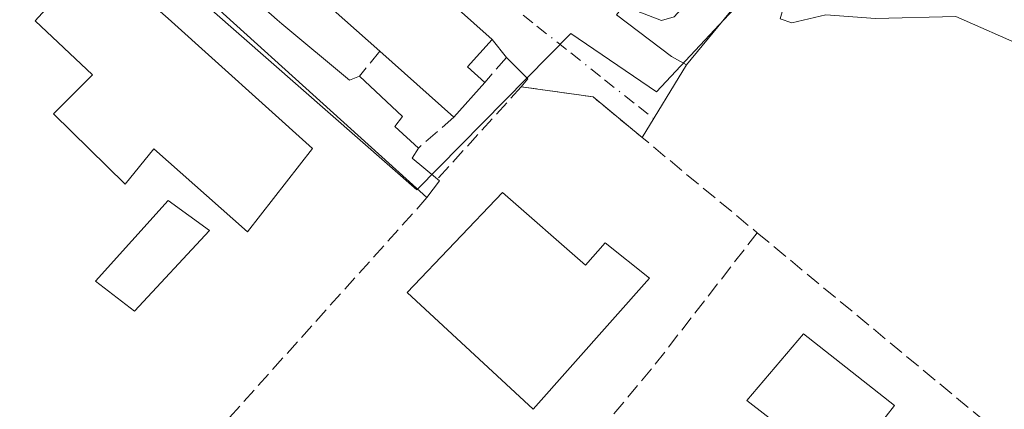
# Model space of a CAD drawing. Units: metres. Extents: x 621133 to 624600, y 4727180 to 4729554.
# Drawn here: x 622390 to 622495, y 4728995 to 4729037 of the extents above; entities that cross this region are included whole.
import ezdxf

# ---------------------------------------------------------------- set-up
doc = ezdxf.new("R2010")
doc.units = ezdxf.units.M
doc.header["$MEASUREMENT"] = 0
doc.linetypes.add('DGN Style 3', pattern=[2.307223458686699, 1.648016756204785, -0.6592067024819142])
doc.linetypes.add('DGN Style 4', pattern=[2.6384748266838614, 1.318413404963828, -0.6592067024819142, 0.001648016756204785, -0.6592067024819142])
for name, color, linetype, lineweight in [('Curva de nivel normal', 30, 'Continuous', 0), ('Edificación Cxs', 1, 'Continuous', 13), ('Muro lineal', 1, 'DGN Style 3', 13), ('Núcleo urbano CxS', 7, 'Continuous', 0), ('Piscina CxS', 4, 'Continuous', 0), ('Vía urbana Cxs', 4, 'Continuous', 0), ('Vía urbana eje', 4, 'DGN Style 4', 0)]:
    doc.layers.add(name, color=color, linetype=linetype, lineweight=lineweight)

msp = doc.modelspace()

# ---------------------------------------------------------------- linework, layer by layer
at = {"layer": 'Curva de nivel normal', "color": 30, "linetype": 'Continuous', "lineweight": 0, "elevation": 545, "flags": 128}
for points in [[(622522.0398000004, 4729016.077600001), (622518.5700000003, 4729021.530099999), (622514.7599999999, 4729022.5601), (622512.2999999998, 4729023.300100001), (622511.1200000001, 4729024.9101), (622509.6799999997, 4729025.920100001), (622506.8399999999, 4729026.7401), (622504.5499999998, 4729028.450099999), (622502.5199999996, 4729031.610099999), (622497.6699999999, 4729034.1501), (622490.2000000002, 4729037.4101), (622481.5999999996, 4729037.210100001), (622476.2800000003, 4729037.610099999), (622472.6299999999, 4729036.7601), (622471.4000000004, 4729037.1801), (622471.9299999997, 4729039.020099999), (622474.3799999999, 4729044.110099999), (622474.8399999999, 4729046.140100001), (622474.3200000003, 4729046.360099999), (622470.5999999996, 4729044.5801), (622468.25, 4729042.540100001), (622466.79, 4729042.850099999), (622465.8865, 4729042.503799999)], [(622465.8865, 4729042.503799999), (622463.9199999999, 4729041.7501), (622460.04, 4729037.4001), (622458.7000000002, 4729037.0101), (622456.3799999999, 4729037.9001), (622455.0866, 4729039.177300001)]]:
    msp.add_lwpolyline(points, dxfattribs=at)
at = {"layer": 'Edificación Cxs', "color": 1, "linetype": 'Continuous', "lineweight": 13, "elevation": 547.8690999999967, "flags": 128}
msp.add_lwpolyline([(622386.3601000002, 4729063.4101), (622394.0601000005, 4729057.1801), (622402.0500999996, 4729050.710100001), (622402.5800999999, 4729050.2501), (622417.5301000001, 4729037.0801), (622418.0401, 4729036.630100001), (622425.2600999996, 4729030.600099999), (622426.3501000004, 4729031.050100001), (622430.9401000004, 4729026.7401), (622430.1401000004, 4729025.640100001), (622432.6601, 4729023.350099999), (622431.9801000003, 4729022.2501), (622434.6901000004, 4729020.030099999), (622434.9101, 4729019.840100001), (622433.5701000001, 4729018.040100001), (622399.8901000004, 4729048.470100001), (622396.7500999998, 4729050.640100001), (622394.6201, 4729052.0801), (622384.1901000004, 4729061.470100001)], dxfattribs=at)
at = {"layer": 'Edificación Cxs', "color": 1, "linetype": 'Continuous', "lineweight": 13, "extrusion": (-0.5229043050659252, -0.5745346956492411, 0.6296673496686609), "elevation": -3042113.158527305, "flags": 128}
msp.add_lwpolyline([(-2722756.926472187, 2466409.885441182), (-2722802.316999987, 2466409.623104696), (-2722806.099821677, 2466408.815242193)], dxfattribs=at)
at = {"layer": 'Edificación Cxs', "color": 1, "linetype": 'Continuous', "lineweight": 13, "flags": 128}
for points, elevation in [([(622468.2600999996, 4729040.640100001), (622461.3701, 4729032.2501), (622459.7600999996, 4729033.130100001), (622453.8501000004, 4729037.590100001), (622455.1201, 4729039.220100001), (622450.2600999996, 4729043.200099999), (622457.2600999996, 4729051.0101), (622463.1501000002, 4729046.7601), (622462.3000999996, 4729045.3201)], 549.9744999999967), ([(622439.7701000003, 4729030.370100001), (622436.4401000004, 4729026.640100001), (622428.5301000001, 4729033.700099999), (622422.2801000001, 4729039.290100001), (622428.1101000002, 4729046.0601), (622440.5401, 4729034.970100001), (622437.9200999998, 4729032.030099999)], 547.7606999999989), ([(622421.3000999996, 4729023.290100001), (622414.3501000004, 4729014.390100001), (622404.3201000001, 4729023.2501), (622401.2401000002, 4729019.5001), (622393.5800999999, 4729027.0101), (622397.7401000002, 4729031.190099999), (622391.6201, 4729036.970100001), (622398.0500999996, 4729044.0601), (622405.8501000004, 4729037.220100001)], 547.9897000000057), ([(622441.6401000004, 4729018.590100001), (622450.5301000001, 4729010.8301), (622452.6700999998, 4729013.190099999), (622457.4101, 4729009.440099999), (622444.9401000004, 4728995.4001), (622431.4401000004, 4729007.880100001)], 547.5261000000029), ([(622481.3400999998, 4728990.2301), (622478.0301000001, 4728986.0101), (622474.5800999999, 4728988.720100001), (622473.6300999997, 4728987.5101), (622470.1901000004, 4728990.210100001), (622472.2801000001, 4728992.870100001), (622467.8400999998, 4728996.350099999), (622473.9101, 4729003.460100001), (622483.6601, 4728995.8101), (622480.0701000001, 4728991.2301)], 546.7168999999993)]:
    msp.add_lwpolyline(points, close=True, dxfattribs=dict(at, elevation=elevation))
at = {"layer": 'Edificación Cxs', "color": 1, "linetype": 'Continuous', "lineweight": 13, "extrusion": (-0.06140995206748868, 0.05492506114415454, 0.9966002485677894), "elevation": 222065.0573816571, "flags": 128}
msp.add_lwpolyline([(-3939806.576919706, -2679512.746481352), (-3939806.576919706, -2679521.16022762)], dxfattribs=at)
at = {"layer": 'Edificación Cxs', "color": 1, "linetype": 'Continuous', "lineweight": 13, "extrusion": (0.09726053763408278, -0.08680902598377485, 0.9914658747666898), "elevation": -349441.9898322217, "flags": 128}
msp.add_lwpolyline([(3942583.811521135, 2661774.514892255), (3942583.811521135, 2661785.208592026)], dxfattribs=at)
at = {"layer": 'Edificación Cxs', "color": 1, "linetype": 'Continuous', "lineweight": 13, "extrusion": (-0.03252619285360107, -0.03643324304622582, 0.998806620712731), "elevation": -191993.5500632252, "flags": 128}
msp.add_lwpolyline([(-2685097.496222017, 3937581.70963224), (-2685097.496222017, 3937576.703478002)], dxfattribs=at)
at = {"layer": 'Edificación Cxs', "color": 1, "linetype": 'Continuous', "lineweight": 13, "extrusion": (-0.1907994491599863, 0.1857715763540073, 0.9638902902401254), "elevation": 760284.8528205622, "flags": 128}
msp.add_lwpolyline([(-3822480.849381159, -2749853.025025357), (-3822479.586878357, -2749852.734375342), (-3822479.886789348, -2749849.113266687)], dxfattribs=at)
at = {"layer": 'Edificación Cxs', "color": 1, "linetype": 'Continuous', "lineweight": 13, "extrusion": (-0.04340846057453578, 0.2944297443045347, 0.9546867712602471), "elevation": 1365867.732652374, "flags": 128}
msp.add_lwpolyline([(-1305532.647326933, -4379617.053091932), (-1305532.837261651, -4379616.82259082), (-1305531.249051579, -4379615.162041995)], dxfattribs=at)
at = {"layer": 'Edificación Cxs', "color": 1, "linetype": 'Continuous', "lineweight": 13}
for points in [[(622468.2600999996, 4729040.640100001, 546.1456999999937), (622461.3701, 4729032.2501, 546.1125999999931), (622459.7600999996, 4729033.130100001, 546.8767999999982), (622453.8501000004, 4729037.590100001, 547.9894000000058), (622455.1201, 4729039.220100001, 549.9744999999966), (622450.2600999996, 4729043.200099999, 547.7449000000051), (622457.2600999996, 4729051.0101, 547.8464999999997), (622463.1501000002, 4729046.7601, 548.068299999999), (622462.3000999996, 4729045.3201, 549.6153999999951), (622468.2600999996, 4729040.640100001, 546.1456999999937)], [(622422.2801000001, 4729039.290100001, 547.0675000000047), (622428.1101000002, 4729046.0601, 545.922900000005), (622440.5401, 4729034.970100001, 545.8270000000048), (622437.9200999998, 4729032.030099999, 547.6082000000024), (622439.7701000003, 4729030.370100001, 546.6110999999946)], [(622421.3000999996, 4729023.290100001, 546.761599999998), (622414.3501000004, 4729014.390100001, 545.3126000000047), (622404.3201000001, 4729023.2501, 547.3028999999951), (622401.2401000002, 4729019.5001, 545.1824999999953), (622393.5800999999, 4729027.0101, 545.5426000000007), (622397.7401000002, 4729031.190099999, 547.8499000000012), (622391.6201, 4729036.970100001, 546.6647999999988), (622398.0500999996, 4729044.0601, 547.9897000000057), (622405.8501000004, 4729037.220100001, 547.6610999999976), (622421.3000999996, 4729023.290100001, 546.761599999998)], [(622417.5301000001, 4729037.0801, 546.5929999999935), (622418.0401, 4729036.630100001, 546.6293000000006), (622425.2600999996, 4729030.600099999, 546.8604999999952), (622426.3501000004, 4729031.050100001, 546.9156999999977)], [(622426.3501000004, 4729031.050100001, 546.9156999999977), (622430.9401000004, 4729026.7401, 546.5942000000068), (622430.1401000004, 4729025.640100001, 546.6157999999997), (622432.6601, 4729023.350099999, 546.264599999995)], [(622441.6401000004, 4729018.590100001, 546.7158000000054), (622450.5301000001, 4729010.8301, 547.5261000000028), (622452.6700999998, 4729013.190099999, 546.1735000000045), (622457.4101, 4729009.440099999, 547.1940000000031), (622444.9401000004, 4728995.4001, 545.8034999999945), (622431.4401000004, 4729007.880100001, 546.7741999999998), (622441.6401000004, 4729018.590100001, 546.7158000000054)], [(622481.3400999998, 4728990.2301, 543.263300000006), (622478.0301000001, 4728986.0101, 543.0858000000007), (622474.5800999999, 4728988.720100001, 544.6588999999949), (622473.6300999997, 4728987.5101, 544.0671000000002), (622470.1901000004, 4728990.210100001, 546.7168999999994), (622472.2801000001, 4728992.870100001, 546.5856000000058), (622467.8400999998, 4728996.350099999, 545.2007000000012), (622473.9101, 4729003.460100001, 543.7733000000007), (622483.6601, 4728995.8101, 542.7160000000003), (622480.0701000001, 4728991.2301, 544.1266999999935), (622481.3400999998, 4728990.2301, 543.263300000006)]]:
    msp.add_polyline3d(points, dxfattribs=at)
at = {"layer": 'Muro lineal', "color": 1, "linetype": 'DGN Style 3', "lineweight": 13, "extrusion": (0.003800438279296635, 0.00440102567605808, 0.9999830936780301), "elevation": 23725.08217605338, "flags": 128}
msp.add_lwpolyline([(622390.1762523863, 4728992.023613042), (622363.1555338865, 4728960.733310007)], dxfattribs=at)
at = {"layer": 'Muro lineal', "color": 1, "linetype": 'DGN Style 3', "lineweight": 13, "extrusion": (-0.1519049969479352, -0.1846551567582889, 0.9709929685558076), "elevation": -967258.5913841935, "flags": 128}
msp.add_lwpolyline([(-2523667.588967449, 3930227.732535917), (-2523667.588967449, 3930224.198568601)], dxfattribs=at)
at = {"layer": 'Muro lineal', "color": 1, "linetype": 'DGN Style 3', "lineweight": 13, "extrusion": (0.07031531670758773, 0.07728420668171042, 0.9945264740739135), "elevation": 409789.564377145, "flags": 128}
msp.add_lwpolyline([(2722098.556381938, -3895306.4293801), (2722098.556381938, -3895293.012129129)], dxfattribs=at)
at = {"layer": 'Muro lineal', "color": 1, "linetype": 'DGN Style 3', "lineweight": 13, "extrusion": (-0.006649756387241932, -0.03281984423511761, 0.9994391620125624), "elevation": -158799.5252393666, "flags": 128}
msp.add_lwpolyline([(-329037.5252700424, 4755804.58326947), (-329029.7739518746, 4755805.052111832), (-329009.6567229144, 4755794.286655073)], dxfattribs=at)
at = {"layer": 'Muro lineal', "color": 1, "linetype": 'DGN Style 3', "lineweight": 13, "extrusion": (-0.01535013068101525, -0.01336029893125402, 0.9997929165084856), "elevation": -72189.43680526393, "flags": 128}
msp.add_lwpolyline([(622371.4789701446, 4728484.197989307), (622367.6978497312, 4728480.907695637)], dxfattribs=at)
at = {"layer": 'Muro lineal', "color": 1, "linetype": 'DGN Style 3', "lineweight": 13, "extrusion": (-0.08742910872215319, -0.09721613003893748, 0.991415742768039), "elevation": -513612.4789647177, "flags": 128}
msp.add_lwpolyline([(-2699432.984909512, 3898756.116298309), (-2699432.984909512, 3898701.677647946)], dxfattribs=at)
at = {"layer": 'Muro lineal', "color": 1, "linetype": 'DGN Style 3', "lineweight": 13, "extrusion": (-0.7591782265458699, 0.5859829277029823, 0.2833238937670263), "elevation": 2298711.337047358, "flags": 128}
msp.add_lwpolyline([(-4123900.640950698, -678537.8640212988), (-4123882.652548698, -678538.0366968017), (-4123839.229166148, -678543.9553165003)], dxfattribs=at)
at = {"layer": 'Muro lineal', "color": 1, "linetype": 'DGN Style 3', "lineweight": 13, "extrusion": (0.03134810550467066, -0.02592339505736654, 0.9991722943866927), "elevation": -102533.7753700681, "flags": 128}
msp.add_lwpolyline([(4041025.449578171, 2531924.975425635), (4041025.449578171, 2531891.053183316)], dxfattribs=at)
at = {"layer": 'Muro lineal', "color": 1, "linetype": 'DGN Style 3', "lineweight": 13}
msp.add_polyline3d([(622443.6700999998, 4729029.9001, 545.9043999999994), (622444.3601000002, 4729030.7501, 545.610799999995), (622442.0701000001, 4729033.050100001, 545.5283999999956), (622439.7701000003, 4729030.370100001, 546.6110999999946)], dxfattribs=at)
at = {"layer": 'Núcleo urbano CxS', "color": 7, "linetype": 'Continuous', "lineweight": 0}
for points in [[(622331.0740999999, 4729106.643100001, 544.8705000000045), (622398.6492999997, 4729158.400699999, 547.2382999999973), (622401.5944999997, 4729155.787699999, 547.2489999999962), (622414.1079000002, 4729144.662900001, 547.3644999999962), (622416.7414999995, 4729142.324300001, 547.3698000000004), (622417.2739000004, 4729141.8533, 547.3742000000057), (622421.2594999997, 4729138.3103, 547.4572999999946), (622422.1690999996, 4729137.499299999, 547.4814000000042), (622515.6073000003, 4729054.4615, 547.5779999999941), (622505.3059, 4729040.7685, 546.6778999999951), (622482.9949000003, 4729055.919299999, 545.829700000002), (622458.1608999996, 4729029.3651, 544.4569999999949), (622448.9654999999, 4729035.5909, 544.5780999999988), (622432.4829000002, 4729018.878900001, 544.2168999999994), (622385.3378999997, 4729060.1295, 543.6297999999952)], [(622515.6073000003, 4729054.4615, 547.5779999999941), (622505.3059, 4729040.7685, 546.6778999999951), (622482.9949000003, 4729055.919299999, 545.829700000002), (622458.1608999996, 4729029.3651, 544.4569999999949), (622448.9654999999, 4729035.5909, 544.5780999999988), (622432.4829000002, 4729018.878900001, 544.2168999999994), (622385.3378999997, 4729060.1295, 543.6297999999952), (622379.0257000001, 4729053.8135, 543.0749999999971), (622368.5033, 4729063.9179, 542.911500000002), (622380.2871000003, 4729076.124500001, 544.2348999999958), (622369.9901000002, 4729086.159499999, 543.9146000000037), (622355.9817000004, 4729067.583900001, 541.3429000000033)], [(622385.3378999997, 4729060.1295, 543.6297999999952), (622432.4829000002, 4729018.878900001, 544.2168999999994), (622448.9654999999, 4729035.5909, 544.5780999999988), (622458.1608999996, 4729029.3651, 544.4569999999949), (622482.9949000003, 4729055.919299999, 545.829700000002), (622505.3059, 4729040.7685, 546.6778999999951), (622515.6073000003, 4729054.4615, 547.5779999999941), (622518.2282999996, 4729052.1349, 547.5190000000002), (622520.9852999998, 4729049.685500001, 547.4453999999969), (622531.5979000004, 4729040.252499999, 547.2042999999976), (622545.0289000003, 4729028.317299999, 546.9186999999947), (622564.1568999998, 4729011.3189, 546.542300000001)]]:
    msp.add_polyline3d(points, dxfattribs=at)
at = {"layer": 'Piscina CxS', "color": 4, "linetype": 'Continuous', "lineweight": 0}
msp.add_polyline3d([(622410.2901, 4729014.530099999, 543.7455000000045), (622402.2401000002, 4729005.9001, 543.2073999999993), (622398.0701000001, 4729009.100099999, 543.6536999999954), (622405.8501000004, 4729017.7301, 543.8916999999929), (622410.2901, 4729014.530099999, 543.7455000000045)], dxfattribs=at)
msp.add_3dface([(622410.2901, 4729014.530099999, 543.7455000000045), (622402.2401000002, 4729005.9001, 543.2073999999993), (622398.0701000001, 4729009.100099999, 543.6536999999954), (622405.8501000004, 4729017.7301, 543.8916999999929)], dxfattribs=at)
at = {"layer": 'Vía urbana Cxs', "color": 4, "linetype": 'Continuous', "lineweight": 0, "extrusion": (0.004295666006100709, -0.003832577313393084, 0.9999834291650541), "elevation": -14904.77751653039, "flags": 128}
msp.add_lwpolyline([(622432.4524127113, 4729012.577917983), (622420.0221154402, 4729023.667999431)], dxfattribs=at)
at = {"layer": 'Vía urbana Cxs', "color": 4, "linetype": 'Continuous', "lineweight": 0, "extrusion": (0.07524362156735143, -0.09442336822961106, 0.9926845546021176), "elevation": -399154.8958726131, "flags": 128}
msp.add_lwpolyline([(3433937.684499903, 3286325.511151033), (3433937.684499902, 3286327.984299221)], dxfattribs=at)
at = {"layer": 'Vía urbana Cxs', "color": 4, "linetype": 'Continuous', "lineweight": 0, "extrusion": (0.1654398040634553, 0.1993237477513305, 0.9658673381028108), "elevation": 1046112.192967601, "flags": 128}
msp.add_lwpolyline([(2541341.187005994, -3898511.827281079), (2541341.198936509, -3898512.960708899), (2541344.429989205, -3898513.278809895)], dxfattribs=at)
at = {"layer": 'Vía urbana Cxs', "color": 4, "linetype": 'Continuous', "lineweight": 0, "extrusion": (-0.02635607532970029, -0.04325692183051899, 0.9987162740272953), "elevation": -220423.6055956917, "flags": 128}
msp.add_lwpolyline([(-1929036.58365629, 4356768.960021115), (-1929036.58365629, 4356759.831380975)], dxfattribs=at)
at = {"layer": 'Vía urbana Cxs', "color": 4, "linetype": 'Continuous', "lineweight": 0, "extrusion": (-0.01290202146616941, -0.0773749290254083, 0.9969185815303072), "elevation": -373394.9122322834, "flags": 128}
msp.add_lwpolyline([(-163831.044874493, 4752353.16065392), (-163836.9558444794, 4752356.601358335), (-163844.7187491284, 4752356.401213617)], dxfattribs=at)
at = {"layer": 'Vía urbana Cxs', "color": 4, "linetype": 'Continuous', "lineweight": 0}
for points in [[(622457.2600999996, 4729051.0101, 547.8464999999997), (622450.2600999996, 4729043.200099999, 547.7449000000051), (622455.1201, 4729039.220100001, 549.9744999999966), (622453.8501000004, 4729037.590100001, 547.9894000000058), (622459.7600999996, 4729033.130100001, 546.8767999999982), (622461.3701, 4729032.2501, 546.1125999999931)], [(622453.8501000004, 4729037.590100001, 547.9894000000058), (622459.7600999996, 4729033.130100001, 546.8767999999982), (622461.3701, 4729032.2501, 546.1125999999931), (622456.6264000004, 4729024.464500001, 545.6502000000038), (622451.3601000002, 4729028.8201, 545.920100000003), (622443.6700999998, 4729029.9001, 545.9043999999994), (622444.3601000002, 4729030.7501, 545.610799999995), (622442.0701000001, 4729033.050100001, 545.5283999999956), (622440.5401, 4729034.970100001, 545.8270000000048), (622428.1101000002, 4729046.0601, 545.922900000005)]]:
    msp.add_polyline3d(points, dxfattribs=at)
at = {"layer": 'Vía urbana eje', "color": 4, "linetype": 'DGN Style 4', "lineweight": 0}
msp.add_polyline3d([(622441.7301000003, 4729039.2601, 544.7997999999934), (622445.3501000004, 4729036.4001, 544.6687999999995), (622448.9801000003, 4729033.520099999, 544.8102000000072), (622452.6001000004, 4729030.6601, 545.3607000000047), (622456.2100999998, 4729027.790100001, 544.9671999999991), (622457.8556000004, 4729026.481899999, 544.7565000000031)], dxfattribs=at)

doc.saveas('drawing.dxf')
